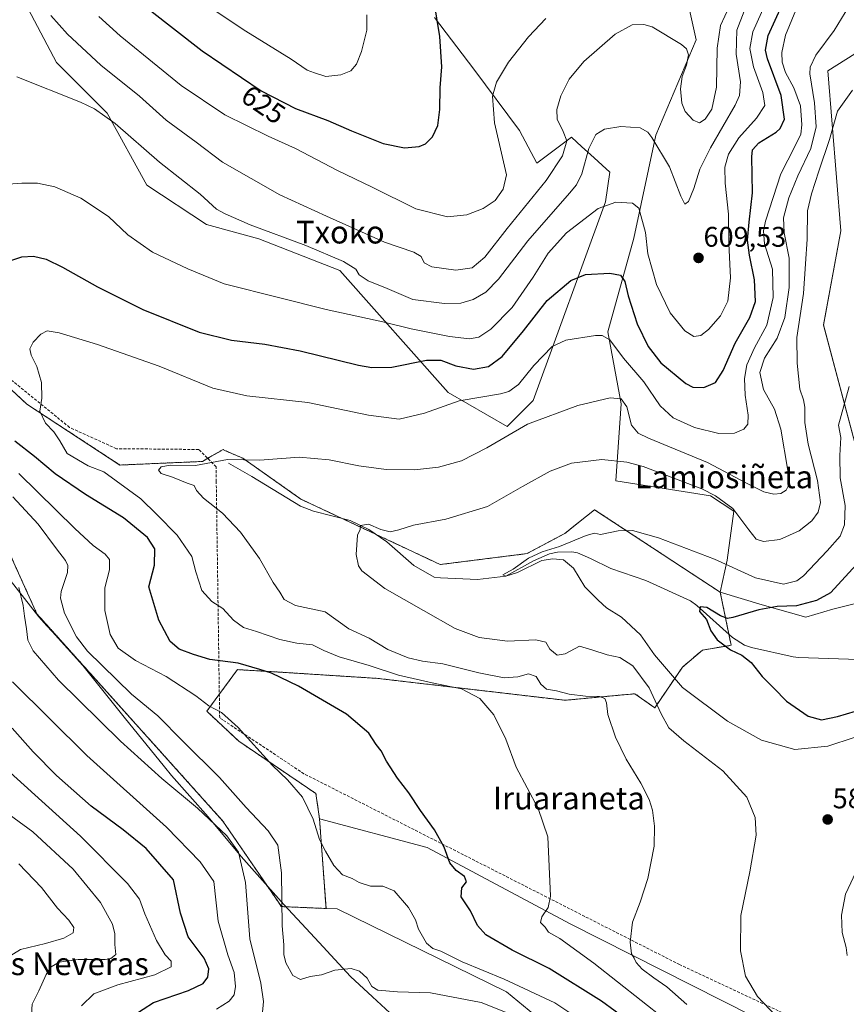
# Model space of a CAD drawing. Units: metres. Extents: x 603714 to 607160, y 4750035 to 4752401.
# Drawn here: x 604123 to 604415, y 4751495 to 4751842 of the extents above; entities that cross this region are included whole.
import ezdxf
from ezdxf.enums import TextEntityAlignment as Align

# ---------------------------------------------------------------- set-up
doc = ezdxf.new("R2010")
doc.units = ezdxf.units.M
doc.header["$MEASUREMENT"] = 0
doc.linetypes.add('TRAZOS', pattern=[0.75, 0.5, -0.25])
doc.linetypes.add('TRAZOSX2', pattern=[1.5, 1, -0.5])
for name, color, linetype, lineweight in [('Arbolado forestal', 92, 'TRAZOS', 0), ('Arbolado forestal CxS', 92, 'Continuous', 0), ('Carátula', 7, 'Continuous', 5), ('Conducción de agua lineal', 5, 'TRAZOSX2', 0), ('Corriente natural lineal', 142, 'Continuous', 13), ('Cultivos herbáceos CxS', 92, 'Continuous', 0), ('Curva de nivel maestra', 36, 'Continuous', 30), ('Curva de nivel normal', 36, 'Continuous', 0), ('Entidad de ámbito territorial', 19, 'Continuous', 0), ('Entidad de ámbito territorial CxS', 92, 'Continuous', 0), ('Matorral', 135, 'Continuous', 0), ('Matorral CxS', 135, 'Continuous', 0), ('Pastizal CxS', 92, 'Continuous', 0), ('Punto de cota en terreno', 7, 'Continuous', 0), ('Rótulo de curva de nivel directora', 19, 'Continuous', 0), ('Rótulo de punto de cota en terreno', 19, 'Continuous', 0), ('Texto cartográfico', 19, 'Continuous', 0)]:
    doc.layers.add(name, color=color, linetype=linetype, lineweight=lineweight)
doc.styles.add('Arial', font='txt', dxfattribs={"height": 0.2})

# ---------------------------------------------------------------- blocks, each defined once
blk = doc.blocks.new('*U151')
at = {"layer": 'Cultivos herbáceos CxS', "color": 92, "linetype": 'Continuous', "lineweight": 0}
for points in [[(604424.53, 4751667.43, 575.85), (604406.63, 4751734.66, 581.85), (604412.79, 4751767.88, 581.18), (604408.17, 4751824.36, 587.6), (604431.35, 4751838.96, 584.21)], [(604123.98, 4751850.5, 614.3), (604136.19, 4751827.22, 611.62), (604154.04, 4751809.38, 610.21), (604168.13, 4751784.03, 606.95), (604189.09, 4751770.09, 607.58), (604207.53, 4751765.11, 608.77), (604236.11, 4751753.89, 609.02), (604274.25, 4751710.81, 595.7), (604295.12, 4751698.88, 590.33), (604304.31, 4751707.99, 591.6), (604329.81, 4751778.13, 605.09), (604331.33, 4751788.57, 607.01), (604324.45, 4751794.85, 609.22), (604321.48, 4751797.56, 610.58), (604317.73, 4751800.98, 613.53), (604305.54, 4751791.8, 616.91), (604299.45, 4751803.22, 617.46), (604283.34, 4751824.86, 622.29), (604269.52, 4751843.12, 625.04)], [(604356.91, 4751857.07, 618.42), (604361.79, 4751835.22, 615.75), (604347.51, 4751801.68, 610.26), (604339.73, 4751765.24, 603.24), (604330.61, 4751732.21, 595.63), (604335.3, 4751706.86, 589.57), (604333.42, 4751679.64, 582.62), (604366.81, 4751674.39, 584.51), (604375.05, 4751669.02, 584.6), (604372.64, 4751651.67, 580.28), (604370.24, 4751640.37, 576.85), (604325.91, 4751669.5, 581.29), (604320.23, 4751664.95, 581.58), (604315.38, 4751661.08, 581.11), (604302.13, 4751654.02, 580.9), (604271.5, 4751650.17, 583.11), (604222.41, 4751673.23, 585.94), (604201.96, 4751687.64, 590.07), (604195.8, 4751690.33, 590.35), (604194.94, 4751690.71, 590.56), (604190.2, 4751687.99, 590.42), (604187.67, 4751686.53, 590.13), (604158.6, 4751685.27, 591.65), (604125.75, 4751706.76, 595.53), (604107.71, 4751723.57, 596.67)], [(604413.78, 4751474.68, 583.93), (604317.29, 4751523.44, 593.48), (604266.87, 4751550.4, 600.8), (604228.96, 4751560.51, 604.26), (604227.69, 4751569.36, 603.54), (604200.52, 4751587.82, 605.57), (604189.22, 4751598.41, 605.38), (604200.03, 4751613.09, 600.55), (604214.61, 4751612.23, 599.54), (604249.48, 4751609.99, 596.29), (604315.53, 4751602.27, 590.85), (604340.17, 4751604.59, 587.28), (604347.12, 4751599.62, 585.32), (604356.87, 4751613.93, 576.96), (604363.93, 4751619.98, 576.13), (604374.07, 4751621.67, 574.15), (604370.24, 4751640.37, 576.85), (604370.24, 4751640.37, 576.85), (604385.01, 4751635.95, 575.32), (604400.39, 4751631.55, 573.35), (604409.91, 4751634.48, 572.81), (604421.71, 4751637.39, 572.24)]]:
    blk.add_polyline3d(points, dxfattribs=at)
blk = doc.blocks.new('*U168')
at = {"layer": 'Curva de nivel normal', "color": 36, "linetype": 'Continuous', "lineweight": 0}
for points in [[(604321.46, 4751489.26, 605), (604311.94, 4751495.52, 605), (604294.05, 4751503.92, 605), (604279.2, 4751510.07, 605), (604271.74, 4751513.73, 605), (604268.9, 4751514.71, 605), (604266.61, 4751516.58, 605), (604263.79, 4751521.59, 605), (604262.78, 4751524.84, 605), (604260.37, 4751529.14, 605), (604255.32, 4751535.09, 605), (604251.26, 4751536.72, 605), (604246.93, 4751536.74, 605), (604242.97, 4751537.96, 605), (604240.5, 4751539.43, 605), (604237.08, 4751540.72, 605), (604233.95, 4751543.95, 605), (604231.08, 4751549.08, 605), (604228.92, 4751553.22, 605), (604226.71, 4751560.33, 605), (604222.92, 4751568.12, 605), (604217.64, 4751574.16, 605), (604212.4, 4751579.28, 605), (604200.25, 4751592.67, 605), (604194.38, 4751598.02, 605), (604189.96, 4751600.38, 605), (604185.35, 4751603.83, 605), (604174.94, 4751610.66, 605), (604164.09, 4751616.31, 605), (604157.92, 4751620.68, 605), (604155.12, 4751625.54, 605), (604153.22, 4751633.96, 605), (604153.21, 4751641.96, 605), (604154.89, 4751648.28, 605), (604154.94, 4751651.94, 605), (604153.41, 4751653.88, 605), (604149.11, 4751656.83, 605), (604142.72, 4751662.82, 605), (604122.89, 4751682.29, 605)], [(604114.49, 4751783.95, 605), (604124, 4751784.72, 605), (604129.56, 4751784.65, 605), (604135.6, 4751783.38, 605), (604144.75, 4751779.41, 605), (604154.52, 4751772.92, 605), (604161.43, 4751766.5, 605), (604170.02, 4751760.34, 605), (604182.58, 4751754.45, 605), (604195.32, 4751749.15, 605), (604214.91, 4751744.3, 605), (604231.28, 4751740.12, 605), (604251.24, 4751735.76, 605), (604261.23, 4751733.32, 605), (604274.8, 4751730.56, 605), (604281.82, 4751729.82, 605), (604285.07, 4751730.42, 605), (604289.36, 4751733.25, 605), (604296.84, 4751740.84, 605), (604304.31, 4751751.53, 605), (604309.51, 4751759.96, 605), (604316.06, 4751767.16, 605), (604327.16, 4751775.71, 605), (604333.46, 4751778.02, 605), (604339.26, 4751777.66, 605), (604341.5, 4751775.93, 605), (604343.89, 4751767.31, 605), (604344.75, 4751759.72, 605), (604347.7, 4751748.96, 605), (604352.61, 4751738.96, 605), (604357.76, 4751732.58, 605), (604360.89, 4751730.65, 605), (604363.34, 4751730.98, 605), (604366.14, 4751733.02, 605), (604370.37, 4751737.87, 605), (604372.9, 4751743.07, 605), (604373.81, 4751751.34, 605), (604373.22, 4751763.43, 605), (604373.16, 4751773.78, 605), (604371.98, 4751784.75, 605), (604371.86, 4751790.38, 605), (604373.19, 4751794.93, 605), (604376.76, 4751800.71, 605), (604382.98, 4751807.63, 605), (604385.9, 4751812.14, 605), (604385.22, 4751816.72, 605), (604381.95, 4751825.77, 605), (604380.7, 4751832.15, 605), (604381.66, 4751838.08, 605), (604386.27, 4751848.27, 605)]]:
    blk.add_polyline3d(points, dxfattribs=at)
blk = doc.blocks.new('*U183')
at = {"layer": 'Curva de nivel normal', "color": 36, "linetype": 'Continuous', "lineweight": 0}
blk.add_polyline3d([(604117.66, 4751510.74, 640), (604123.59, 4751514.32, 640), (604132.3, 4751516.46, 640), (604138.77, 4751518.34, 640), (604142.15, 4751520.19, 640), (604142.34, 4751522.1, 640), (604140.57, 4751524.66, 640), (604136.52, 4751528.91, 640), (604130.95, 4751536.21, 640), (604122.89, 4751544.59, 640)], dxfattribs=at)
blk = doc.blocks.new('*U186')
at = {"layer": 'Curva de nivel normal', "color": 36, "linetype": 'Continuous', "lineweight": 0}
for points in [[(604414.92, 4751512.27, 580), (604414.57, 4751515.03, 580), (604413.26, 4751520.39, 580), (604412.98, 4751526.44, 580), (604414.4, 4751533.89, 580), (604419.01, 4751543.66, 580)], [(604417.45, 4751589.18, 580), (604408.11, 4751586.14, 580), (604396.47, 4751584.92, 580), (604384.8, 4751588.25, 580), (604372.81, 4751594.93, 580), (604356.98, 4751606.76, 580), (604347.1, 4751618.34, 580), (604342.11, 4751625.39, 580), (604335.4, 4751631.62, 580), (604330.14, 4751634.9, 580), (604327.19, 4751637.62, 580), (604322.52, 4751642.28, 580), (604318.46, 4751648.86, 580), (604314.94, 4751651.84, 580), (604311.26, 4751652.15, 580), (604307.28, 4751651.58, 580), (604298.72, 4751647.33, 580), (604294.63, 4751646.05, 580), (604293.62, 4751646.52, 580), (604297.17, 4751648.48, 580), (604302.62, 4751652.37, 580), (604307.4, 4751654.59, 580), (604313.56, 4751656.51, 580), (604322.97, 4751660.45, 580), (604325.94, 4751661.2, 580), (604328.07, 4751660.79, 580), (604334.22, 4751662, 580), (604339.3, 4751662.16, 580), (604348.42, 4751659.54, 580), (604368.24, 4751652.01, 580), (604382.65, 4751645.42, 580), (604392.5, 4751643.3, 580), (604397.19, 4751644.4, 580), (604399.6, 4751646.15, 580), (604407.88, 4751655.01, 580), (604412.51, 4751660.2, 580), (604414.08, 4751664.16, 580), (604414.26, 4751671.04, 580), (604412.47, 4751680.7, 580), (604412.43, 4751688.66, 580), (604412.76, 4751694.93, 580), (604411.91, 4751699.34, 580), (604415.67, 4751713.02, 580)]]:
    blk.add_polyline3d(points, dxfattribs=at)
blk = doc.blocks.new('*U190')
at = {"layer": 'Curva de nivel normal', "color": 36, "linetype": 'Continuous', "lineweight": 0}
blk.add_polyline3d([(604415.62, 4751847.01, 590), (604410.39, 4751838.6, 590), (604403.92, 4751829.8, 590), (604401.96, 4751825.63, 590), (604401.87, 4751823.22, 590), (604403.51, 4751813, 590), (604403.99, 4751804.52, 590), (604402.15, 4751796.9, 590), (604397.6, 4751787.24, 590), (604394.44, 4751779.53, 590), (604392.58, 4751772.42, 590), (604392.82, 4751767.2, 590), (604394.56, 4751758.28, 590), (604394.52, 4751747.88, 590), (604393.03, 4751737.28, 590), (604390.34, 4751729.98, 590), (604385.78, 4751722.98, 590), (604384.16, 4751717.96, 590), (604385.47, 4751711.9, 590), (604389.33, 4751705.02, 590), (604391.61, 4751697.91, 590), (604394.01, 4751683.32, 590), (604394.35, 4751678.06, 590), (604393.42, 4751676.39, 590), (604391.62, 4751675.28, 590), (604389.18, 4751674.96, 590), (604385.65, 4751675.76, 590), (604379.43, 4751678.87, 590), (604365.71, 4751686.15, 590), (604344.97, 4751694.74, 590), (604341.34, 4751696.48, 590), (604338.92, 4751699.37, 590), (604337.32, 4751705.74, 590), (604335.3, 4751708.58, 590), (604331.4, 4751708.93, 590), (604320, 4751706.22, 590), (604302.22, 4751699.72, 590), (604287.98, 4751691.28, 590), (604279.02, 4751686.77, 590), (604270.93, 4751684.56, 590), (604262.44, 4751683.6, 590), (604252.44, 4751683.71, 590), (604242.86, 4751684.95, 590), (604232.34, 4751687.16, 590), (604221.74, 4751688.1, 590), (604207.89, 4751687.02, 590), (604196.52, 4751687.22, 590), (604185.23, 4751685.05, 590), (604176.24, 4751685.21, 590), (604173.08, 4751684.67, 590), (604172.2, 4751683.42, 590), (604173.13, 4751682.32, 590), (604177.17, 4751680.99, 590), (604182.26, 4751678.9, 590), (604184.74, 4751678.01, 590), (604185.62, 4751676.3, 590), (604188.04, 4751673.59, 590), (604194.72, 4751668.28, 590), (604201.06, 4751661.55, 590), (604207.76, 4751652.33, 590), (604212.64, 4751643.85, 590), (604214.99, 4751640.41, 590), (604216.49, 4751637.78, 590), (604220.52, 4751635.66, 590), (604230.9, 4751633.49, 590), (604239.23, 4751627.44, 590), (604246.51, 4751624.24, 590), (604253.01, 4751620.23, 590), (604260.18, 4751617.24, 590), (604265.23, 4751616.13, 590), (604272.44, 4751615.16, 590), (604285.06, 4751612, 590), (604294.09, 4751610.21, 590), (604298.86, 4751610.55, 590), (604302.66, 4751611.66, 590), (604305.33, 4751610.64, 590), (604306.94, 4751607.98, 590), (604308.92, 4751606.26, 590), (604312.48, 4751605.62, 590), (604317, 4751604.46, 590), (604322.76, 4751603.76, 590), (604327.64, 4751603.62, 590), (604329.5, 4751602.94, 590), (604330.08, 4751601.34, 590), (604330.59, 4751597.29, 590), (604333.31, 4751589.23, 590), (604337.03, 4751581.47, 590), (604342.26, 4751573.03, 590), (604345.21, 4751567.32, 590), (604346.4, 4751563.48, 590), (604347.03, 4751557.93, 590), (604346.99, 4751550.79, 590), (604344.73, 4751539.46, 590), (604341.96, 4751531.01, 590), (604339.28, 4751524.01, 590), (604338.44, 4751517.01, 590), (604338.97, 4751512.86, 590), (604339.89, 4751511.34, 590), (604340.61, 4751509.73, 590), (604342.72, 4751507.47, 590), (604346.76, 4751504.4, 590), (604351.45, 4751501.2, 590), (604358.5, 4751494.96, 590)], dxfattribs=at)
blk = doc.blocks.new('*U191')
at = {"layer": 'Curva de nivel normal', "color": 36, "linetype": 'Continuous', "lineweight": 0}
for points in [[(604208.78, 4751491.01, 615), (604209.22, 4751496.01, 615), (604208.24, 4751502.45, 615), (604204.44, 4751518.1, 615), (604202.84, 4751538, 615), (604200.34, 4751548.7, 615), (604196.24, 4751554.47, 615), (604185.9, 4751564.19, 615), (604173.41, 4751574.63, 615), (604158.77, 4751587.86, 615), (604136.98, 4751609.39, 615), (604127.96, 4751619.7, 615), (604126.06, 4751623.46, 615), (604125.65, 4751627.43, 615), (604124.92, 4751631.9, 615), (604124.5, 4751635.69, 615), (604122.99, 4751642.08, 615)], [(604134.24, 4751843.83, 615), (604140.11, 4751837.22, 615), (604151.88, 4751826.34, 615), (604165.47, 4751815.36, 615), (604174.85, 4751806.97, 615), (604185.51, 4751799.16, 615), (604194.7, 4751792.13, 615), (604214.96, 4751780.61, 615), (604231.36, 4751773.03, 615), (604251.87, 4751763.84, 615), (604262.23, 4751760.41, 615), (604264.82, 4751758.84, 615), (604265.88, 4751756.62, 615), (604268.59, 4751755.23, 615), (604277.02, 4751753.99, 615), (604282.76, 4751754.88, 615), (604287.26, 4751758.55, 615), (604295.09, 4751768.65, 615), (604308.85, 4751785.67, 615), (604314.63, 4751794.3, 615), (604316.18, 4751799.63, 615), (604314.8, 4751802.88, 615), (604312.79, 4751807.3, 615), (604312.56, 4751810.71, 615), (604314.08, 4751815.49, 615), (604316.95, 4751821.37, 615), (604322.18, 4751827.67, 615), (604333.13, 4751837.28, 615), (604339.22, 4751840.57, 615), (604343.3, 4751840.7, 615), (604346.22, 4751839.82, 615), (604356.6, 4751833.65, 615), (604358.29, 4751832.12, 615), (604359, 4751830.01, 615), (604358.28, 4751826.3, 615), (604356.86, 4751822.3, 615), (604356.22, 4751817.97, 615), (604356.65, 4751812.97, 615), (604357.9, 4751809.97, 615), (604360.67, 4751806.88, 615), (604362.88, 4751805.98, 615), (604364.97, 4751807.3, 615), (604367.3, 4751810.81, 615), (604368.92, 4751818.58, 615), (604369.15, 4751832.37, 615), (604370.29, 4751840.3, 615), (604373.35, 4751846.96, 615)]]:
    blk.add_polyline3d(points, dxfattribs=at)
blk = doc.blocks.new('*U192')
at = {"layer": 'Curva de nivel normal', "color": 36, "linetype": 'Continuous', "lineweight": 0}
for points in [[(604192.63, 4751493.27, 620), (604197.04, 4751496.16, 620), (604198.84, 4751498.43, 620), (604199.3, 4751501.37, 620), (604198.85, 4751506.2, 620), (604196.63, 4751512.54, 620), (604193.18, 4751524.34, 620), (604191.65, 4751538.34, 620), (604186.84, 4751545.35, 620), (604174.97, 4751557.56, 620), (604146.93, 4751582.81, 620), (604120.74, 4751608.79, 620)], [(604151.13, 4751843.52, 620), (604158.67, 4751836.73, 620), (604171.92, 4751825.8, 620), (604180.17, 4751819.2, 620), (604195.57, 4751808.79, 620), (604210.87, 4751801.27, 620), (604220.48, 4751796.88, 620), (604235.3, 4751789.18, 620), (604247.47, 4751783.28, 620), (604262.89, 4751775.65, 620), (604274.1, 4751772.86, 620), (604280.9, 4751773.56, 620), (604286.59, 4751775.82, 620), (604290.86, 4751778.56, 620), (604293.69, 4751782.63, 620), (604294.93, 4751787.63, 620), (604290.62, 4751806.01, 620), (604289.93, 4751815.38, 620), (604291.36, 4751820.34, 620), (604295.56, 4751827.39, 620), (604302.59, 4751836.27, 620), (604308.71, 4751842.77, 620)]]:
    blk.add_polyline3d(points, dxfattribs=at)
blk = doc.blocks.new('*U196')
at = {"layer": 'Curva de nivel normal', "color": 36, "linetype": 'Continuous', "lineweight": 0}
for points in [[(604378.61, 4751845.35, 610), (604376.07, 4751838.68, 610), (604375.83, 4751830.25, 610), (604377.35, 4751820.44, 610), (604376.99, 4751815.61, 610), (604375.48, 4751812.23, 610), (604366.78, 4751797.17, 610), (604363.04, 4751789.64, 610), (604360.92, 4751782.77, 610), (604359, 4751778.21, 610), (604357.71, 4751777.33, 610), (604356.36, 4751780.11, 610), (604352.36, 4751790.44, 610), (604346.12, 4751800.86, 610), (604344.67, 4751802.65, 610), (604341.95, 4751804.16, 610), (604335.23, 4751804.74, 610), (604329.46, 4751803.78, 610), (604326.35, 4751801.89, 610), (604323.86, 4751796.97, 610), (604321.46, 4751787.97, 610), (604319.6, 4751784.09, 610), (604317.11, 4751781.12, 610), (604302.43, 4751764.33, 610), (604292.08, 4751750.79, 610), (604287.64, 4751746.24, 610), (604283.07, 4751743.68, 610), (604278.83, 4751742.42, 610), (604273.02, 4751742.22, 610), (604261.81, 4751743.68, 610), (604252.81, 4751747.59, 610), (604246.09, 4751750.27, 610), (604242.88, 4751752.31, 610), (604241.72, 4751754.34, 610), (604237.43, 4751757.1, 610), (604224.12, 4751762.76, 610), (604204.45, 4751769.99, 610), (604195.71, 4751773.83, 610), (604192.59, 4751775.48, 610), (604186.91, 4751780.81, 610), (604172.58, 4751792.13, 610), (604156.86, 4751805.78, 610), (604149.59, 4751810.91, 610), (604144.63, 4751813.28, 610), (604122.29, 4751822.23, 610)], [(604120.79, 4751674.02, 610), (604129.79, 4751664.45, 610), (604136.27, 4751655.68, 610), (604139.41, 4751651.54, 610), (604140.23, 4751649.8, 610), (604140.07, 4751647.32, 610), (604137.82, 4751640.6, 610), (604137.67, 4751638.35, 610), (604139.06, 4751632.97, 610), (604143.32, 4751624.67, 610), (604147.1, 4751619.58, 610), (604162.71, 4751604.48, 610), (604171.99, 4751596.75, 610), (604180.76, 4751587.85, 610), (604193.67, 4751575.09, 610), (604203.06, 4751564.48, 610), (604210.84, 4751556.27, 610), (604214.3, 4751551.23, 610), (604215.6, 4751541.36, 610), (604215.75, 4751522.69, 610), (604216.42, 4751515.97, 610), (604216.42, 4751512.64, 610), (604217.12, 4751509.67, 610), (604219.55, 4751505.18, 610), (604222.19, 4751503.83, 610), (604225.69, 4751504.8, 610), (604229.63, 4751505.4, 610), (604234.37, 4751507.07, 610), (604240.08, 4751507.66, 610), (604243.1, 4751506.73, 610), (604245.78, 4751504.22, 610), (604247.42, 4751501.33, 610), (604249.56, 4751500, 610), (604256.5, 4751499.48, 610), (604268.06, 4751499.11, 610), (604285.89, 4751495.63, 610), (604306.22, 4751487.52, 610)]]:
    blk.add_polyline3d(points, dxfattribs=at)
blk = doc.blocks.new('*U209')
at = {"layer": 'Curva de nivel normal', "color": 36, "linetype": 'Continuous', "lineweight": 0}
blk.add_polyline3d([(604119.87, 4751576.85, 630), (604144.72, 4751554.35, 630), (604161.25, 4751537.64, 630), (604165.44, 4751532.12, 630), (604167.4, 4751526.9, 630), (604171.49, 4751517.6, 630), (604174.57, 4751512.5, 630), (604176.61, 4751510.28, 630), (604176.63, 4751508.22, 630), (604170.9, 4751505.43, 630), (604157.8, 4751501.89, 630), (604149.42, 4751498.68, 630), (604145.05, 4751494.54, 630)], dxfattribs=at)
blk = doc.blocks.new('*U211')
at = {"layer": 'Curva de nivel normal', "color": 36, "linetype": 'Continuous', "lineweight": 0}
blk.add_polyline3d([(604350.64, 4751489.76, 595), (604325.68, 4751509.57, 595), (604313.69, 4751518.24, 595), (604309.63, 4751520.51, 595), (604308.55, 4751522.27, 595), (604306.9, 4751523.87, 595), (604307.31, 4751525.87, 595), (604309.52, 4751529.17, 595), (604310.36, 4751533.15, 595), (604309.46, 4751554.14, 595), (604306.07, 4751564.16, 595), (604298.27, 4751578.66, 595), (604294.58, 4751588.59, 595), (604290.44, 4751597.18, 595), (604285.47, 4751602.91, 595), (604278.96, 4751606.32, 595), (604269.77, 4751608.22, 595), (604256.82, 4751611.18, 595), (604246.43, 4751614.53, 595), (604235.9, 4751617.66, 595), (604230.43, 4751619.86, 595), (604226.42, 4751621.85, 595), (604220.99, 4751622.42, 595), (604214.92, 4751623.68, 595), (604206.76, 4751626.5, 595), (604202.19, 4751627.93, 595), (604198.64, 4751630.56, 595), (604194.87, 4751634.7, 595), (604190.96, 4751637.1, 595), (604187.45, 4751641.06, 595), (604185.32, 4751647.64, 595), (604183.93, 4751653, 595), (604178.78, 4751660.52, 595), (604171.62, 4751667.83, 595), (604165.91, 4751673.38, 595), (604152.88, 4751682.84, 595), (604147.4, 4751684.97, 595), (604139.95, 4751689.36, 595), (604137.44, 4751693.76, 595), (604135.33, 4751696.98, 595), (604132.39, 4751700, 595), (604130.36, 4751704.27, 595), (604131.01, 4751708.9, 595), (604130.9, 4751714.38, 595), (604129.24, 4751719.98, 595), (604127.28, 4751723.98, 595), (604126.86, 4751726.31, 595), (604127.97, 4751728.57, 595), (604130.69, 4751731.42, 595), (604132.97, 4751732.6, 595), (604137.11, 4751731.96, 595), (604150.63, 4751727.83, 595), (604172.37, 4751720.14, 595), (604191.34, 4751712.41, 595), (604203.36, 4751709.72, 595), (604224.82, 4751707.32, 595), (604246.23, 4751702.83, 595), (604257, 4751701.49, 595), (604266, 4751703.53, 595), (604278.22, 4751707.93, 595), (604292.74, 4751710.44, 595), (604295.67, 4751711.2, 595), (604299.12, 4751713.62, 595), (604304.5, 4751720.39, 595), (604310.92, 4751727.1, 595), (604315.8, 4751729.37, 595), (604326.23, 4751730.99, 595), (604328.56, 4751730.99, 595), (604331.31, 4751729.4, 595), (604336.16, 4751722.92, 595), (604343.24, 4751714.66, 595), (604349.06, 4751706.1, 595), (604353.65, 4751701.86, 595), (604361.15, 4751698.47, 595), (604369.74, 4751696.38, 595), (604375.29, 4751696.51, 595), (604378.54, 4751697.89, 595), (604379.98, 4751699.66, 595), (604380.09, 4751702.88, 595), (604378.98, 4751709.86, 595), (604378.74, 4751715.8, 595), (604379.57, 4751720.6, 595), (604382.26, 4751726.64, 595), (604386.7, 4751734.64, 595), (604388.87, 4751744.31, 595), (604388.65, 4751754.31, 595), (604385.79, 4751763.31, 595), (604385.45, 4751767.83, 595), (604386.22, 4751771.31, 595), (604391.54, 4751787.97, 595), (604396.54, 4751797.63, 595), (604398.66, 4751801.97, 595), (604399.04, 4751805.3, 595), (604398.5, 4751811.97, 595), (604396.23, 4751818.29, 595), (604393.28, 4751823.77, 595), (604392.08, 4751827.38, 595), (604391.89, 4751830.81, 595), (604393.22, 4751836.85, 595), (604396.83, 4751845.73, 595)], dxfattribs=at)
blk = doc.blocks.new('*U220')
at = {"layer": 'Curva de nivel normal', "color": 36, "linetype": 'Continuous', "lineweight": 0}
blk.add_polyline3d([(604416.88, 4751817.48, 585), (604411.61, 4751810.11, 585), (604408.72, 4751800.05, 585), (604404.94, 4751788.97, 585), (604402.43, 4751780.97, 585), (604400.97, 4751774.97, 585), (604400.82, 4751764.98, 585), (604400.26, 4751756.19, 585), (604399.54, 4751745.76, 585), (604397.19, 4751730.21, 585), (604397.31, 4751721.23, 585), (604398.26, 4751711.98, 585), (604399.58, 4751708.31, 585), (604400.08, 4751705.64, 585), (604400.03, 4751700.31, 585), (604401.18, 4751692.65, 585), (604404.46, 4751679.81, 585), (604405.53, 4751672, 585), (604404.7, 4751668.64, 585), (604402.51, 4751665.61, 585), (604398.1, 4751662.11, 585), (604391.28, 4751659.05, 585), (604385.42, 4751658.29, 585), (604382.84, 4751659.16, 585), (604380.25, 4751662.4, 585), (604374.65, 4751669.91, 585), (604368.6, 4751674.46, 585), (604363.76, 4751676.87, 585), (604343.01, 4751684.77, 585), (604337.29, 4751686.27, 585), (604328.5, 4751687.21, 585), (604317.8, 4751685.92, 585), (604310.22, 4751683.16, 585), (604300.56, 4751677.74, 585), (604288.22, 4751670.59, 585), (604273.53, 4751666.19, 585), (604262.1, 4751664.08, 585), (604256.87, 4751662.46, 585), (604253.8471, 4751661.6834, 585), (604250.6061, 4751662.4806, 585), (604246.267, 4751664.3856, 585), (604243.4508, 4751663.9305, 585), (604243.33, 4751662.54, 585), (604242.37, 4751660.48, 585), (604241.9, 4751653.65, 585), (604242.68, 4751649.72, 585), (604243.86, 4751647.94, 585), (604251.96, 4751641.72, 585), (604265.58, 4751634, 585), (604276.81, 4751627.6, 585), (604285.22, 4751624.46, 585), (604295.2, 4751623.12, 585), (604305.22, 4751623.6, 585), (604308.72, 4751622.74, 585), (604310.2, 4751620.33, 585), (604312.72, 4751618.15, 585), (604315.59, 4751618.64, 585), (604320.63, 4751621.33, 585), (604324.92, 4751620.03, 585), (604330.32, 4751618.32, 585), (604334.85, 4751617.38, 585), (604339.36, 4751614.4, 585), (604345.22, 4751606.71, 585), (604349.39, 4751597.46, 585), (604352.1, 4751592.55, 585), (604357.41, 4751587.93, 585), (604371.14, 4751577.38, 585), (604379.59, 4751568.1, 585), (604382.57, 4751560.92, 585), (604382.89, 4751554.66, 585), (604380.7, 4751541.71, 585), (604377.54, 4751526.34, 585), (604377.38, 4751513.84, 585), (604379.12, 4751504.92, 585), (604383.32, 4751497.78, 585), (604389.84, 4751490.96, 585)], dxfattribs=at)
blk = doc.blocks.new('*U226')
at = {"layer": 'Curva de nivel normal', "color": 36, "linetype": 'Continuous', "lineweight": 0}
blk.add_polyline3d([(604112.87, 4751566.76, 635), (604127.92, 4751555.9, 635), (604142.08, 4751542.66, 635), (604151.74, 4751530.91, 635), (604155.93, 4751523.32, 635), (604156.8, 4751519.95, 635), (604156.83, 4751516.1, 635), (604157.12, 4751512.63, 635), (604155.41, 4751511.22, 635), (604153.4, 4751510.89, 635), (604143.84, 4751510.83, 635), (604137.18, 4751509.85, 635), (604134.4, 4751508.27, 635), (604132.6, 4751505.52, 635), (604130.03, 4751499.8, 635), (604127.68, 4751495.08, 635), (604127.38, 4751491.4, 635)], dxfattribs=at)
blk = doc.blocks.new('*U232')
at = {"layer": 'Curva de nivel maestra', "color": 36, "linetype": 'Continuous', "lineweight": 30}
blk.add_polyline3d([(604418.29, 4751650.22, 575), (604409.05, 4751640.22, 575), (604404.21, 4751637.47, 575), (604397.07, 4751635.65, 575), (604390.31, 4751635.32, 575), (604383.78, 4751634.22, 575), (604374.72, 4751631.44, 575), (604372.83, 4751631.15, 575), (604370.26, 4751632.03, 575), (604365.55, 4751634.96, 575), (604363.12, 4751635.24, 575), (604362.97, 4751633.61, 575), (604365.33, 4751630.78, 575), (604366.94, 4751626.74, 575), (604369.19, 4751623.65, 575), (604373.8, 4751620.07, 575), (604377.82, 4751618.2, 575), (604381.15, 4751615.66, 575), (604385.01, 4751610.72, 575), (604389.07, 4751606.56, 575), (604393.62, 4751601.95, 575), (604401.22, 4751596.72, 575), (604405.9, 4751595.35, 575), (604411.54, 4751596.52, 575), (604421.04, 4751599.4, 575)], dxfattribs=at)
blk = doc.blocks.new('*U236')
at = {"layer": 'Curva de nivel maestra', "color": 36, "linetype": 'Continuous', "lineweight": 30}
for points in [[(604352.44, 4751478.55, 600), (604328.35, 4751496.13, 600), (604309.86, 4751507.64, 600), (604296.88, 4751514.13, 600), (604287.61, 4751519.59, 600), (604284.61, 4751522.86, 600), (604282.23, 4751528.01, 600), (604278.84, 4751532.94, 600), (604279.11, 4751536.11, 600), (604280.73, 4751538.28, 600), (604280.1, 4751540.14, 600), (604277.17, 4751542.2, 600), (604274.89, 4751544.98, 600), (604272.92, 4751550.52, 600), (604269.54, 4751556.59, 600), (604264.51, 4751563.42, 600), (604260.46, 4751569.61, 600), (604256.49, 4751574.78, 600), (604252.57, 4751580.78, 600), (604250.74, 4751584.42, 600), (604248.9, 4751586.69, 600), (604246.39, 4751590.65, 600), (604238.42, 4751597.4, 600), (604221.54, 4751607.28, 600), (604212.08, 4751611.9, 600), (604207.93, 4751613.18, 600), (604200.24, 4751615.41, 600), (604190.24, 4751616.64, 600), (604184.56, 4751618.46, 600), (604179.47, 4751620.26, 600), (604176.27, 4751623.02, 600), (604172.28, 4751630.6, 600), (604168.8, 4751642.32, 600), (604170.77, 4751649.93, 600), (604170.92, 4751655.74, 600), (604168.29, 4751659.69, 600), (604159.87, 4751666.61, 600), (604146.5, 4751674.91, 600), (604135.79, 4751682.2, 600), (604128.5, 4751688.23, 600), (604121.57, 4751693.64, 600)], [(604117.3, 4751756.44, 600), (604123.97, 4751758.67, 600), (604128.14, 4751759, 600), (604132.53, 4751757.92, 600), (604138.38, 4751755.11, 600), (604150.69, 4751748.14, 600), (604166.61, 4751740.19, 600), (604186.58, 4751732.18, 600), (604197.93, 4751729.28, 600), (604209.67, 4751727.9, 600), (604222.11, 4751725.52, 600), (604242.65, 4751720.54, 600), (604247.36, 4751719.69, 600), (604254.42, 4751719.84, 600), (604266.62, 4751722.24, 600), (604271.76, 4751722.22, 600), (604277.02, 4751720.21, 600), (604283.19, 4751719.13, 600), (604288.58, 4751720.03, 600), (604293.36, 4751723.56, 600), (604300.88, 4751732.59, 600), (604309.24, 4751743.3, 600), (604317.61, 4751750.42, 600), (604322.76, 4751752.52, 600), (604331.32, 4751752.97, 600), (604335.05, 4751752.3, 600), (604336.56, 4751750.02, 600), (604337.75, 4751744.99, 600), (604340.99, 4751735.03, 600), (604344.79, 4751727.03, 600), (604349.29, 4751721.33, 600), (604358.07, 4751713.98, 600), (604360.6, 4751712.79, 600), (604364.47, 4751712.56, 600), (604368.52, 4751714.43, 600), (604371.26, 4751718.59, 600), (604375.51, 4751728.31, 600), (604380.66, 4751737.36, 600), (604382.64, 4751742.99, 600), (604382.35, 4751750.65, 600), (604380.51, 4751759.31, 600), (604379.84, 4751764.64, 600), (604380.37, 4751770.98, 600), (604381.65, 4751781.3, 600), (604381.31, 4751794.04, 600), (604381.63, 4751796.44, 600), (604383.84, 4751798.96, 600), (604389.95, 4751802.64, 600), (604391.4, 4751804.01, 600), (604392.83, 4751807.3, 600), (604391.69, 4751815.65, 600), (604386.91, 4751828.5, 600), (604386.23, 4751831.58, 600), (604387.09, 4751836.84, 600), (604392.09, 4751847.64, 600)]]:
    blk.add_polyline3d(points, dxfattribs=at)
blk = doc.blocks.new('*U237')
at = {"layer": 'Curva de nivel maestra', "color": 36, "linetype": 'Continuous', "lineweight": 30}
blk.add_polyline3d([(604163.11, 4751490.92, 625), (604170.46, 4751495.63, 625), (604182.8, 4751499.88, 625), (604187.92, 4751502.33, 625), (604189.52, 4751504.55, 625), (604189.97, 4751507.51, 625), (604188.28, 4751511.35, 625), (604182.67, 4751518.86, 625), (604179.96, 4751527.2, 625), (604177.49, 4751538.92, 625), (604167.79, 4751549.95, 625), (604159.71, 4751556.54, 625), (604148.44, 4751564.96, 625), (604136.28, 4751575.7, 625), (604128.02, 4751584.1, 625), (604120.56, 4751592.48, 625)], dxfattribs=at)
blk = doc.blocks.new('5PATER')
at = {"layer": 'Carátula', "linetype": 'Continuous', "lineweight": 5}
h = blk.add_hatch(color=250, dxfattribs=at)
edge = h.paths.add_edge_path()
edge.add_ellipse((0, 0.01), major_axis=(-1.33, -1.34), ratio=0.999422, start_angle=0, end_angle=360)

msp = doc.modelspace()

# ---------------------------------------------------------------- linework, layer by layer
at = {"layer": 'Arbolado forestal', "color": 92, "linetype": 'TRAZOS', "lineweight": 0}
for points in [[(603931.35, 4751716.41, 641.17), (603954.3, 4751728.45, 633.2), (603979.18, 4751735.23, 629.43), (603998.02, 4751719.4, 630.06), (604018.37, 4751708.85, 629.35), (604037.97, 4751713.37, 621.37), (604054.07, 4751702.81, 618.32), (604117.93, 4751658.06, 615.95), (604129.3, 4751632.79, 612.85), (604194.89, 4751559.66, 614), (604215.5, 4751529.5, 609.7), (604215.58, 4751529.5, 609.67), (604231.25, 4751528.83, 606.69)], [(604370.24, 4751640.37, 576.85), (604325.91, 4751669.5, 581.29), (604320.23, 4751664.95, 581.58), (604315.38, 4751661.08, 581.11), (604302.13, 4751654.02, 580.9), (604271.5, 4751650.17, 583.11), (604248.93, 4751660.77, 584.76), (604236.95, 4751666.4, 586.29), (604222.41, 4751673.23, 585.94), (604201.96, 4751687.64, 590.07), (604195.8, 4751690.33, 590.35), (604194.94, 4751690.71, 590.56), (604190.2, 4751687.99, 590.42), (604187.67, 4751686.53, 590.13), (604158.6, 4751685.27, 591.65), (604125.75, 4751706.76, 595.53), (604107.71, 4751723.57, 596.67)], [(604228.95, 4751560.51, 604.26), (604227.69, 4751569.36, 603.54), (604200.52, 4751587.82, 605.57), (604189.21, 4751598.41, 605.38), (604200.03, 4751613.09, 600.55), (604214.61, 4751612.23, 599.54), (604249.48, 4751610, 596.29), (604315.53, 4751602.27, 590.85), (604340.17, 4751604.59, 587.28), (604347.12, 4751599.62, 585.32), (604356.87, 4751613.93, 576.96), (604363.93, 4751619.98, 576.13), (604374.07, 4751621.67, 574.15), (604373.25, 4751625.66, 573.86), (604370.24, 4751640.37, 576.85)], [(604231.25, 4751528.83, 606.69), (604228.95, 4751560.51, 604.26)]]:
    msp.add_polyline3d(points, dxfattribs=at)
at = {"layer": 'Arbolado forestal CxS', "color": 92, "linetype": 'Continuous', "lineweight": 0}
msp.add_polyline3d([(604107.71, 4751723.57, 596.67), (604125.75, 4751706.76, 595.53), (604158.6, 4751685.27, 591.65), (604187.67, 4751686.53, 590.13), (604190.2, 4751687.99, 590.42), (604194.94, 4751690.71, 590.56), (604195.8, 4751690.33, 590.35), (604201.96, 4751687.64, 590.07), (604222.41, 4751673.23, 585.94), (604271.5, 4751650.17, 583.11), (604302.13, 4751654.02, 580.9), (604315.38, 4751661.08, 581.11), (604320.23, 4751664.95, 581.58), (604325.91, 4751669.5, 581.29), (604370.24, 4751640.37, 576.85), (604370.24, 4751640.37, 576.85), (604374.07, 4751621.67, 574.15), (604363.93, 4751619.98, 576.13), (604356.87, 4751613.93, 576.96), (604347.12, 4751599.62, 585.32), (604340.17, 4751604.59, 587.28), (604315.53, 4751602.27, 590.85), (604249.48, 4751609.99, 596.29), (604214.61, 4751612.23, 599.54), (604200.03, 4751613.09, 600.55), (604189.22, 4751598.41, 605.38), (604200.52, 4751587.82, 605.57), (604227.69, 4751569.36, 603.54), (604228.95, 4751560.51, 604.26), (604231.25, 4751528.83, 606.69), (604215.58, 4751529.5, 609.67), (604215.5, 4751529.5, 609.7), (604194.89, 4751559.66, 614), (604129.3, 4751632.78, 612.85), (604117.93, 4751658.06, 615.95)], dxfattribs=at)
at = {"layer": 'Conducción de agua lineal', "color": 5, "linetype": 'TRAZOSX2', "lineweight": 0}
msp.add_polyline3d([(604431.44, 4751473.68, 582.77), (604355.87, 4751509.05, 587.47), (604223.46, 4751576.38, 603.52), (604194.91, 4751595.33, 605.33), (604193.75, 4751596.1, 605.31), (604192.55, 4751679.43, 589.02), (604192.47, 4751684.59, 588.78), (604186.37, 4751690.75, 590.88), (604157.36, 4751691.04, 592.08), (604140.82, 4751698.53, 593.63), (604071.6, 4751755.01, 602.47), (604047.04, 4751760.56, 606.91), (603998.55, 4751759.61, 616.79), (603885.63, 4751867.63, 637.34), (603884.54, 4751868.91, 637.5)], dxfattribs=at)
at = {"layer": 'Corriente natural lineal', "color": 142, "linetype": 'Continuous', "lineweight": 13}
msp.add_polyline3d([(604196.86, 4751685.93, 588.76), (604205.13, 4751681.24, 587.93), (604222.21, 4751670.79, 586.19), (604226.85, 4751669.02, 586.46), (604239.72, 4751665.68, 586.17), (604246.33, 4751662.58, 584.87), (604252.7, 4751658.15, 584.63), (604262.26, 4751649.88, 582.56), (604269.33, 4751645.74, 582.68), (604271.61, 4751645.44, 582.29), (604284.64, 4751644.89, 581.64), (604294.63, 4751646.05, 581.08), (604304.37, 4751651.45, 580.23), (604310, 4751653.96, 579.42), (604312.89, 4751654.52, 579.4), (604317.9, 4751654.68, 578.91), (604319.86, 4751654.24, 578.54), (604324.47, 4751652.27, 578.35), (604331.65, 4751648.81, 577.54), (604344.04, 4751644.52, 577), (604359.75, 4751637.36, 575.82), (604362.01, 4751635.77, 575.86), (604374.6, 4751624.45, 573.55), (604378.8, 4751621.76, 573.69), (604381.3, 4751620.86, 573.65), (604395.97, 4751617.62, 572.35), (604397.79, 4751617.38, 572.2), (604422.48, 4751616.57, 570.6)], dxfattribs=at)
at = {"layer": 'Cultivos herbáceos CxS', "color": 92, "linetype": 'Continuous', "lineweight": 0}
for points in [[(604356.91, 4751857.07, 618.42), (604361.79, 4751835.22, 615.75), (604347.51, 4751801.68, 610.26), (604339.73, 4751765.24, 603.24), (604330.61, 4751732.21, 595.63), (604335.3, 4751706.86, 589.57), (604333.42, 4751679.64, 582.62), (604366.81, 4751674.39, 584.51), (604375.05, 4751669.02, 584.6), (604372.64, 4751651.67, 580.28), (604370.24, 4751640.37, 576.85)], [(604123.98, 4751850.5, 614.3), (604136.19, 4751827.22, 611.62), (604154.04, 4751809.38, 610.21), (604168.13, 4751784.03, 606.95), (604189.09, 4751770.09, 607.58), (604207.53, 4751765.11, 608.77), (604236.11, 4751753.89, 609.02), (604274.25, 4751710.81, 595.7), (604295.12, 4751698.88, 590.33), (604304.31, 4751707.99, 591.6), (604329.81, 4751778.13, 605.09), (604331.33, 4751788.57, 607.01), (604324.45, 4751794.85, 609.22), (604321.48, 4751797.56, 610.58), (604317.73, 4751800.98, 613.53), (604305.54, 4751791.8, 616.91), (604299.45, 4751803.22, 617.46), (604283.34, 4751824.86, 622.29), (604269.52, 4751843.12, 625.04)], [(604424.52, 4751667.43, 575.85), (604406.63, 4751734.67, 581.85), (604412.79, 4751767.88, 581.18), (604408.17, 4751824.37, 587.6), (604431.35, 4751838.96, 584.21)], [(604370.24, 4751640.37, 576.85), (604325.91, 4751669.5, 581.29), (604320.23, 4751664.95, 581.58), (604315.38, 4751661.08, 581.11), (604302.13, 4751654.02, 580.9), (604271.5, 4751650.17, 583.11), (604248.93, 4751660.77, 584.76), (604236.95, 4751666.4, 586.29), (604222.41, 4751673.23, 585.94), (604201.96, 4751687.64, 590.07), (604195.8, 4751690.33, 590.35), (604194.94, 4751690.71, 590.56), (604190.2, 4751687.99, 590.42), (604187.67, 4751686.53, 590.13), (604158.6, 4751685.27, 591.65), (604125.75, 4751706.76, 595.53), (604107.71, 4751723.57, 596.67)], [(604228.95, 4751560.51, 604.26), (604227.69, 4751569.36, 603.54), (604200.52, 4751587.82, 605.57), (604189.21, 4751598.41, 605.38), (604200.03, 4751613.09, 600.55), (604214.61, 4751612.23, 599.54), (604249.48, 4751610, 596.29), (604315.53, 4751602.27, 590.85), (604340.17, 4751604.59, 587.28), (604347.12, 4751599.62, 585.32), (604356.87, 4751613.93, 576.96), (604363.93, 4751619.98, 576.13), (604374.07, 4751621.67, 574.15), (604373.25, 4751625.66, 573.86), (604370.24, 4751640.37, 576.85)], [(604370.24, 4751640.37, 576.85), (604385.01, 4751635.95, 575.32), (604400.39, 4751631.55, 573.35), (604409.91, 4751634.48, 572.81), (604421.71, 4751637.39, 572.24)], [(604413.78, 4751474.68, 583.93), (604317.29, 4751523.44, 593.48), (604266.87, 4751550.4, 600.8), (604228.95, 4751560.51, 604.26)]]:
    msp.add_polyline3d(points, dxfattribs=at)
at = {"layer": 'Curva de nivel maestra', "color": 36, "linetype": 'Continuous', "lineweight": 30}
for points in [[(604258.86, 4751797.13, 625), (604264.1, 4751797.6, 625), (604266.35, 4751798.6, 625), (604268.76, 4751801.02, 625), (604270.68, 4751805.05, 625), (604271.42, 4751810.72, 625), (604271.52, 4751818.3, 625), (604272.02, 4751825.75, 625), (604271.4, 4751836.41, 625), (604269.34, 4751848.62, 625)], [(604168.47, 4751846.34, 625), (604187.55, 4751831.38, 625), (604208.36, 4751817.23, 625), (604220.46, 4751811.02, 625), (604231.86, 4751806.81, 625), (604240.23, 4751803.15, 625), (604251.39, 4751798.75, 625), (604258.86, 4751797.13, 625)]]:
    msp.add_polyline3d(points, dxfattribs=at)
at = {"layer": 'Curva de nivel normal', "color": 36, "linetype": 'Continuous', "lineweight": 0}
for points in [[(604188.28, 4751848.06, 630), (604202.98, 4751838.29, 630), (604218.96, 4751828.43, 630), (604224.56, 4751824.55, 630), (604227.2, 4751823.58, 630), (604231.23, 4751822.38, 630)], [(604231.23, 4751822.38, 630), (604236.48, 4751822.89, 630), (604240.04, 4751824.38, 630), (604241.96, 4751826.63, 630), (604243.75, 4751831.17, 630), (604245.68, 4751838.63, 630), (604245.68, 4751844.08, 630)]]:
    msp.add_polyline3d(points, dxfattribs=at)
at = {"layer": 'Entidad de ámbito territorial', "color": 19, "linetype": 'Continuous', "lineweight": 0}
msp.add_polyline3d([(604255.22, 4751490.67, 613.49), (604247.63, 4751497.67, 610.57), (604239.82, 4751504.87, 610.3), (604228.88, 4751516.79, 608.43), (604221.08, 4751525.19, 608.2), (604216.4, 4751530.24, 609.37), (604201.38, 4751547.23, 614.74), (604189.66, 4751561.19, 614.87), (604176.8, 4751575.77, 613.87), (604174.35, 4751578.8, 613.6), (604160.12, 4751596.32, 612.39), (604145.48, 4751614.58, 610.98), (604134.66, 4751626.51, 611.85), (604132.77, 4751628.59, 612), (604129.95, 4751631.71, 612.69), (604116.96, 4751648.45, 616.83)], dxfattribs=at)
msp.add_polyline3d([(604255.22, 4751490.67, 613.49), (604247.63, 4751497.67, 610.57), (604239.82, 4751504.87, 610.3), (604228.88, 4751516.79, 608.43), (604221.08, 4751525.19, 608.2), (604216.4, 4751530.24, 609.37), (604201.38, 4751547.23, 614.74), (604189.66, 4751561.19, 614.87), (604176.8, 4751575.77, 613.87), (604174.35, 4751578.8, 613.6), (604160.12, 4751596.32, 612.39), (604145.48, 4751614.58, 610.98), (604134.66, 4751626.51, 611.85), (604132.77, 4751628.59, 612), (604129.95, 4751631.71, 612.69), (604116.96, 4751648.45, 616.83)], dxfattribs=at)
at = {"layer": 'Entidad de ámbito territorial CxS', "color": 92, "linetype": 'Continuous', "lineweight": 0}
for points in [[(604255.22, 4751490.67, 613.49), (604247.63, 4751497.67, 610.57), (604239.82, 4751504.87, 610.3), (604228.88, 4751516.79, 608.43), (604221.08, 4751525.19, 608.2), (604216.4, 4751530.24, 609.37), (604201.38, 4751547.23, 614.74), (604189.66, 4751561.19, 614.87), (604176.8, 4751575.77, 613.87), (604174.35, 4751578.8, 613.6), (604160.12, 4751596.32, 612.39), (604145.48, 4751614.58, 610.98), (604134.66, 4751626.51, 611.85), (604132.77, 4751628.59, 612), (604129.95, 4751631.71, 612.69), (604116.96, 4751648.45, 616.83)], [(604116.96, 4751648.45, 616.83), (604129.95, 4751631.71, 612.69), (604132.77, 4751628.59, 612), (604134.66, 4751626.51, 611.85), (604145.48, 4751614.58, 610.98), (604160.12, 4751596.32, 612.39), (604174.35, 4751578.8, 613.6), (604176.8, 4751575.77, 613.87), (604189.66, 4751561.19, 614.87), (604201.38, 4751547.23, 614.74), (604216.4, 4751530.24, 609.37), (604221.08, 4751525.19, 608.2), (604228.88, 4751516.79, 608.43), (604239.82, 4751504.87, 610.3), (604247.63, 4751497.67, 610.57), (604255.22, 4751490.67, 613.49)], [(604255.22, 4751490.67, 613.49), (604247.63, 4751497.67, 610.57), (604239.82, 4751504.87, 610.3), (604228.88, 4751516.79, 608.43), (604221.08, 4751525.19, 608.2), (604216.4, 4751530.24, 609.37), (604201.38, 4751547.23, 614.74), (604189.66, 4751561.19, 614.87), (604176.8, 4751575.77, 613.87), (604174.35, 4751578.8, 613.6), (604160.12, 4751596.32, 612.39), (604145.48, 4751614.58, 610.98), (604134.66, 4751626.51, 611.85), (604132.77, 4751628.59, 612), (604129.95, 4751631.71, 612.69), (604116.96, 4751648.45, 616.83)], [(604116.96, 4751648.45, 616.83), (604129.95, 4751631.71, 612.69), (604132.77, 4751628.59, 612), (604134.66, 4751626.51, 611.85), (604145.48, 4751614.58, 610.98), (604160.12, 4751596.32, 612.39), (604174.35, 4751578.8, 613.6), (604176.8, 4751575.77, 613.87), (604189.66, 4751561.19, 614.87), (604201.38, 4751547.23, 614.74), (604216.4, 4751530.24, 609.37), (604221.08, 4751525.19, 608.2), (604228.88, 4751516.79, 608.43), (604239.82, 4751504.87, 610.3), (604247.63, 4751497.67, 610.57), (604255.22, 4751490.67, 613.49)]]:
    msp.add_polyline3d(points, dxfattribs=at)
at = {"layer": 'Matorral', "color": 135, "linetype": 'Continuous', "lineweight": 0}
for points in [[(604231.25, 4751528.83, 606.69), (604228.95, 4751560.51, 604.26)], [(604413.78, 4751474.68, 583.93), (604317.29, 4751523.44, 593.48), (604266.87, 4751550.4, 600.8), (604228.95, 4751560.51, 604.26)], [(604231.25, 4751528.83, 606.69), (604235.21, 4751528.66, 606.37), (604294.93, 4751499.46, 606.7), (604318.86, 4751479.66, 610.09), (604330.79, 4751433.83, 624.2), (604348.82, 4751415.52, 621.64), (604367.8, 4751403.81, 612.2), (604376.17, 4751396.83, 608.53), (604390.83, 4751387.05, 605.96), (604399.21, 4751373.09, 608.71), (604385.26, 4751368.88, 614.79), (604391.68, 4751364.87, 612.45), (604397.07, 4751362.84, 610.36), (604395.39, 4751357.11, 610.23), (604391.88, 4751350.26, 608.45), (604409.07, 4751348.24, 601.79), (604441.42, 4751352.37, 590.46), (604464.9, 4751359.88, 580.16), (604475.46, 4751378.64, 577.55), (604492.96, 4751382.44, 571.91), (604494.78, 4751382.83, 571.53), (604496.59, 4751383.22, 571.22), (604499.45, 4751383.85, 569.94)]]:
    msp.add_polyline3d(points, dxfattribs=at)
at = {"layer": 'Matorral CxS', "color": 135, "linetype": 'Continuous', "lineweight": 0}
msp.add_polyline3d([(604318.86, 4751479.66, 610.09), (604294.93, 4751499.46, 606.7), (604235.21, 4751528.66, 606.37), (604231.25, 4751528.83, 606.69), (604228.95, 4751560.51, 604.26), (604266.87, 4751550.4, 600.8), (604317.29, 4751523.44, 593.48), (604413.78, 4751474.68, 583.93)], dxfattribs=at)
at = {"layer": 'Pastizal CxS', "color": 92, "linetype": 'Continuous', "lineweight": 0}
for points in [[(604421.71, 4751637.39, 572.24), (604409.91, 4751634.48, 572.81), (604400.39, 4751631.55, 573.35), (604385.01, 4751635.95, 575.32), (604370.24, 4751640.37, 576.85), (604370.24, 4751640.37, 576.85), (604372.64, 4751651.67, 580.28), (604375.05, 4751669.02, 584.6), (604366.81, 4751674.39, 584.51), (604333.42, 4751679.64, 582.62), (604335.3, 4751706.86, 589.57), (604330.61, 4751732.21, 595.63), (604339.73, 4751765.24, 603.24), (604347.51, 4751801.68, 610.26), (604361.79, 4751835.22, 615.75), (604356.91, 4751857.07, 618.42)], [(604356.91, 4751857.07, 618.42), (604361.79, 4751835.22, 615.75), (604347.51, 4751801.68, 610.26), (604339.73, 4751765.24, 603.24), (604330.61, 4751732.21, 595.63), (604335.3, 4751706.86, 589.57), (604333.42, 4751679.64, 582.62), (604366.81, 4751674.39, 584.51), (604375.05, 4751669.02, 584.6), (604372.64, 4751651.67, 580.28), (604370.24, 4751640.37, 576.85)], [(604269.52, 4751843.12, 625.04), (604283.34, 4751824.86, 622.29), (604299.45, 4751803.22, 617.46), (604305.54, 4751791.8, 616.91), (604317.73, 4751800.98, 613.53), (604321.48, 4751797.56, 610.58), (604324.45, 4751794.85, 609.22), (604331.33, 4751788.57, 607.01), (604329.81, 4751778.13, 605.09), (604304.31, 4751707.99, 591.6), (604295.12, 4751698.88, 590.33), (604274.25, 4751710.81, 595.7), (604236.11, 4751753.89, 609.02), (604207.53, 4751765.11, 608.77), (604189.09, 4751770.09, 607.58), (604168.13, 4751784.03, 606.95), (604154.04, 4751809.38, 610.21), (604136.19, 4751827.22, 611.62), (604123.98, 4751850.5, 614.3)], [(604123.98, 4751850.5, 614.3), (604136.19, 4751827.22, 611.62), (604154.04, 4751809.38, 610.21), (604168.13, 4751784.03, 606.95), (604189.09, 4751770.09, 607.58), (604207.53, 4751765.11, 608.77), (604236.11, 4751753.89, 609.02), (604274.25, 4751710.81, 595.7), (604295.12, 4751698.88, 590.33), (604304.31, 4751707.99, 591.6), (604329.81, 4751778.13, 605.09), (604331.33, 4751788.57, 607.01), (604324.45, 4751794.85, 609.22), (604321.48, 4751797.56, 610.58), (604317.73, 4751800.98, 613.53), (604305.54, 4751791.8, 616.91), (604299.45, 4751803.22, 617.46), (604283.34, 4751824.86, 622.29), (604269.52, 4751843.12, 625.04)], [(604431.35, 4751838.96, 584.21), (604408.17, 4751824.36, 587.6), (604412.79, 4751767.88, 581.18), (604406.63, 4751734.66, 581.85), (604424.53, 4751667.43, 575.85)], [(604424.52, 4751667.43, 575.85), (604406.63, 4751734.67, 581.85), (604412.79, 4751767.88, 581.18), (604408.17, 4751824.37, 587.6), (604431.35, 4751838.96, 584.21)], [(603931.35, 4751716.41, 641.17), (603954.3, 4751728.45, 633.2), (603979.18, 4751735.23, 629.43), (603998.02, 4751719.4, 630.06), (604018.37, 4751708.85, 629.35), (604037.97, 4751713.37, 621.37), (604054.07, 4751702.81, 618.32), (604117.93, 4751658.06, 615.95), (604129.3, 4751632.79, 612.85), (604194.89, 4751559.66, 614), (604215.5, 4751529.5, 609.7), (604215.58, 4751529.5, 609.67), (604231.25, 4751528.83, 606.69)], [(604117.93, 4751658.06, 615.95), (604129.3, 4751632.78, 612.85), (604194.89, 4751559.66, 614), (604215.5, 4751529.5, 609.7), (604215.58, 4751529.5, 609.67), (604231.25, 4751528.83, 606.69), (604231.25, 4751528.83, 606.69), (604235.21, 4751528.66, 606.37), (604294.93, 4751499.46, 606.7), (604318.86, 4751479.66, 610.09)], [(604370.24, 4751640.37, 576.85), (604385.01, 4751635.95, 575.32), (604400.39, 4751631.55, 573.35), (604409.91, 4751634.48, 572.81), (604421.71, 4751637.39, 572.24)], [(604231.25, 4751528.83, 606.69), (604235.21, 4751528.66, 606.37), (604294.93, 4751499.46, 606.7), (604318.86, 4751479.66, 610.09), (604330.79, 4751433.83, 624.2), (604348.82, 4751415.52, 621.64), (604367.8, 4751403.81, 612.2), (604376.17, 4751396.83, 608.53), (604390.83, 4751387.05, 605.96), (604399.21, 4751373.09, 608.71), (604385.26, 4751368.88, 614.79), (604391.68, 4751364.87, 612.45), (604397.07, 4751362.84, 610.36), (604395.39, 4751357.11, 610.23), (604391.88, 4751350.26, 608.45), (604409.07, 4751348.24, 601.79), (604441.42, 4751352.37, 590.46), (604464.9, 4751359.88, 580.16), (604475.46, 4751378.64, 577.55), (604492.96, 4751382.44, 571.91), (604494.78, 4751382.83, 571.53), (604496.59, 4751383.22, 571.22), (604499.45, 4751383.85, 569.94)]]:
    msp.add_polyline3d(points, dxfattribs=at)

# ---------------------------------------------------------------- block references
at = {"layer": 'Cultivos herbáceos CxS', "color": 92, "linetype": 'Continuous', "lineweight": 0}
msp.add_blockref('*U151', (0, 0), dxfattribs=at)
at = {"layer": 'Curva de nivel maestra', "color": 36, "linetype": 'Continuous', "lineweight": 30}
for name in ['*U236', '*U237', '*U232']:
    msp.add_blockref(name, (0, 0), dxfattribs=at)
at = {"layer": 'Curva de nivel normal', "color": 36, "linetype": 'Continuous', "lineweight": 0}
for name in ['*U183', '*U226', '*U209', '*U192', '*U191', '*U168', '*U211', '*U196', '*U190', '*U220', '*U186']:
    msp.add_blockref(name, (0, 0), dxfattribs=at)
at = {"layer": 'Punto de cota en terreno', "linetype": 'Continuous', "lineweight": 0}
for p in [(604362.57, 4751758.33, 609.53), (604408.1, 4751560.22, 582.06)]:
    msp.add_blockref('5PATER', p, dxfattribs=at)

# ---------------------------------------------------------------- texts
at = {"layer": 'Rótulo de curva de nivel directora', "color": 19, "linetype": 'Continuous', "lineweight": 0, "style": 'Arial'}
msp.add_text('625', height=7, rotation=-34.2142, dxfattribs=at).set_placement((604209.17, 4751812.41), align=Align.MIDDLE_CENTER)
at = {"layer": 'Rótulo de punto de cota en terreno', "color": 19, "linetype": 'Continuous', "lineweight": 0, "style": 'Arial'}
for s, p in [('609,53', (604364.33, 4751760.09)), ('582,06', (604409.86, 4751561.98))]:
    msp.add_text(s, height=7, dxfattribs=at).set_placement(p, align=Align.BOTTOM_LEFT)
at = {"layer": 'Texto cartográfico', "color": 19, "linetype": 'Continuous', "lineweight": 0, "style": 'Arial'}
for s, p in [('Txoko', (604236.3, 4751767.42)), ('Lamiosiñeta', (604371.52, 4751681.09)), ('Iruaraneta', (604316.87, 4751567.76)), ('Las Neveras', (604138.37, 4751509.33))]:
    msp.add_text(s, height=8, dxfattribs=at).set_placement(p, align=Align.MIDDLE_CENTER)

doc.saveas('drawing.dxf')
